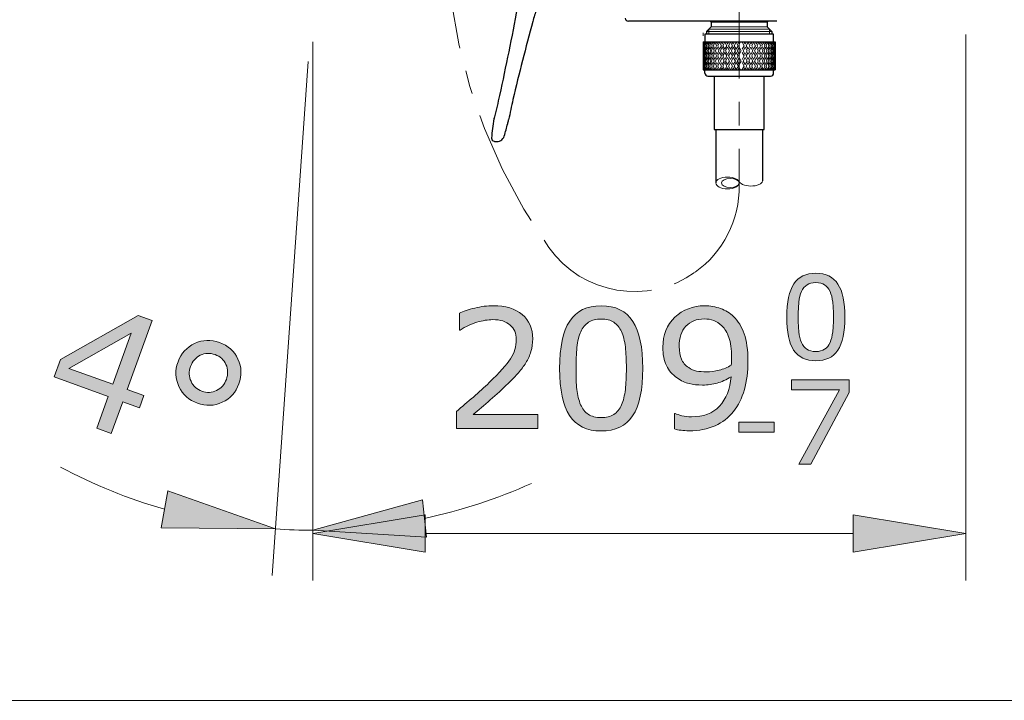
# Model space of a CAD drawing. Units: inches. Extents: x 5 to 63, y -10.4 to 62.3.
# Drawn here: x 39.3 to 49.8, y -10.4 to -3.2 of the extents above; entities that cross this region are included whole.
import ezdxf

# ---------------------------------------------------------------- set-up
doc = ezdxf.new("R2010")
doc.units = ezdxf.units.IN
doc.header["$MEASUREMENT"] = 0
doc.linetypes.add('CENTER', pattern=[2, 1.25, -0.25, 0.25, -0.25])
for name, color, linetype, lineweight in [('BENDA', 7, 'Continuous', 30), ('BIDANG', 7, 'Continuous', 13), ('center', 7, 'CENTER', 13), ('UKUR', 7, 'Continuous', 13)]:
    doc.layers.add(name, color=color, linetype=linetype, lineweight=lineweight)

msp = doc.modelspace()

# ---------------------------------------------------------------- hatches: boundary and pattern name
at = {"layer": 'UKUR'}
h = msp.add_hatch(color=256, dxfattribs=at)
h.dxf.hatch_style = 2
edge = h.paths.add_edge_path()
edge.add_spline(control_points=[(48.118, -6.336), (48.118, -6.497), (48.093, -6.615), (48.043, -6.69), (47.992, -6.766), (47.914, -6.803), (47.808, -6.803), (47.699, -6.803), (47.621, -6.765), (47.571, -6.689), (47.522, -6.613), (47.497, -6.495), (47.497, -6.337), (47.497, -6.177), (47.522, -6.059), (47.572, -5.983), (47.622, -5.907), (47.701, -5.869), (47.808, -5.869), (47.915, -5.869), (47.994, -5.907), (48.044, -5.985), (48.093, -6.062), (48.118, -6.179), (48.118, -6.336)], knot_values=[0, 0, 0, 0, 1, 1, 1, 2, 2, 2, 3, 3, 3, 4, 4, 4, 5, 5, 5, 6, 6, 6, 7, 7, 7, 8, 8, 8, 8], degree=3, periodic=0)
edge = h.paths.add_edge_path()
edge.add_spline(control_points=[(47.959, -6.609), (47.974, -6.577), (47.983, -6.538), (47.988, -6.494), (47.993, -6.45), (47.996, -6.397), (47.996, -6.336), (47.996, -6.274), (47.993, -6.221), (47.988, -6.176), (47.983, -6.131), (47.973, -6.093), (47.959, -6.062), (47.945, -6.031), (47.925, -6.007), (47.901, -5.992), (47.877, -5.976), (47.845, -5.968), (47.808, -5.968), (47.77, -5.968), (47.738, -5.976), (47.714, -5.992), (47.689, -6.007), (47.669, -6.031), (47.655, -6.063), (47.641, -6.093), (47.632, -6.131), (47.627, -6.179), (47.622, -6.227), (47.619, -6.279), (47.619, -6.337), (47.619, -6.399), (47.622, -6.452), (47.626, -6.494), (47.631, -6.536), (47.64, -6.574), (47.654, -6.607), (47.668, -6.639), (47.686, -6.663), (47.71, -6.679), (47.735, -6.696), (47.767, -6.704), (47.808, -6.704), (47.845, -6.704), (47.876, -6.696), (47.901, -6.68), (47.926, -6.665), (47.946, -6.641), (47.959, -6.609)], knot_values=[0, 0, 0, 0, 1, 1, 1, 2, 2, 2, 3, 3, 3, 4, 4, 4, 5, 5, 5, 6, 6, 6, 7, 7, 7, 8, 8, 8, 9, 9, 9, 10, 10, 10, 11, 11, 11, 12, 12, 12, 13, 13, 13, 14, 14, 14, 15, 15, 15, 16, 16, 16, 16], degree=3, periodic=0)
h = msp.add_hatch(color=256, dxfattribs=at)
h.dxf.hatch_style = 2
edge = h.paths.add_edge_path()
edge.add_spline(control_points=[(44.841, -7.525), (44.841, -7.525), (43.972, -7.525), (43.972, -7.525), (43.972, -7.525), (43.972, -7.345), (43.972, -7.345), (44.032, -7.293), (44.093, -7.241), (44.154, -7.19), (44.214, -7.138), (44.271, -7.087), (44.323, -7.035), (44.433, -6.928), (44.509, -6.844), (44.55, -6.781), (44.591, -6.718), (44.611, -6.65), (44.611, -6.577), (44.611, -6.51), (44.589, -6.458), (44.545, -6.421), (44.501, -6.383), (44.44, -6.364), (44.361, -6.364), (44.309, -6.364), (44.252, -6.373), (44.191, -6.392), (44.13, -6.41), (44.071, -6.438), (44.012, -6.476), (44.012, -6.476), (44.004, -6.476), (44.004, -6.476), (44.004, -6.476), (44.004, -6.295), (44.004, -6.295), (44.045, -6.275), (44.099, -6.257), (44.168, -6.24), (44.236, -6.223), (44.301, -6.215), (44.365, -6.215), (44.497, -6.215), (44.6, -6.247), (44.675, -6.31), (44.749, -6.374), (44.787, -6.46), (44.787, -6.568), (44.787, -6.617), (44.78, -6.663), (44.768, -6.705), (44.756, -6.747), (44.737, -6.787), (44.713, -6.825), (44.691, -6.861), (44.665, -6.896), (44.635, -6.93), (44.604, -6.965), (44.568, -7.003), (44.524, -7.045), (44.463, -7.105), (44.4, -7.164), (44.334, -7.22), (44.269, -7.277), (44.207, -7.329), (44.151, -7.377), (44.151, -7.377), (44.841, -7.377), (44.841, -7.377), (44.841, -7.377), (44.841, -7.525), (44.841, -7.525)], knot_values=[0, 0, 0, 0, 1, 1, 1, 2, 2, 2, 3, 3, 3, 4, 4, 4, 5, 5, 5, 6, 6, 6, 7, 7, 7, 8, 8, 8, 9, 9, 9, 10, 10, 10, 11, 11, 11, 12, 12, 12, 13, 13, 13, 14, 14, 14, 15, 15, 15, 16, 16, 16, 17, 17, 17, 18, 18, 18, 19, 19, 19, 20, 20, 20, 21, 21, 21, 22, 22, 22, 23, 23, 23, 24, 24, 24, 24], degree=3, periodic=0)
h = msp.add_hatch(color=256, dxfattribs=at)
h.dxf.hatch_style = 2
edge = h.paths.add_edge_path()
edge.add_spline(control_points=[(45.961, -6.883), (45.961, -7.113), (45.925, -7.282), (45.853, -7.39), (45.78, -7.498), (45.669, -7.552), (45.517, -7.552), (45.363, -7.552), (45.251, -7.497), (45.18, -7.388), (45.109, -7.279), (45.074, -7.111), (45.074, -6.885), (45.074, -6.657), (45.109, -6.488), (45.181, -6.379), (45.253, -6.27), (45.365, -6.216), (45.517, -6.216), (45.671, -6.216), (45.784, -6.271), (45.855, -6.382), (45.926, -6.492), (45.961, -6.659), (45.961, -6.883)], knot_values=[0, 0, 0, 0, 1, 1, 1, 2, 2, 2, 3, 3, 3, 4, 4, 4, 5, 5, 5, 6, 6, 6, 7, 7, 7, 8, 8, 8, 8], degree=3, periodic=0)
edge = h.paths.add_edge_path()
edge.add_spline(control_points=[(45.734, -7.274), (45.754, -7.227), (45.768, -7.173), (45.775, -7.11), (45.783, -7.047), (45.786, -6.971), (45.786, -6.883), (45.786, -6.795), (45.783, -6.72), (45.775, -6.655), (45.768, -6.591), (45.754, -6.536), (45.734, -6.492), (45.713, -6.447), (45.686, -6.414), (45.651, -6.392), (45.617, -6.369), (45.572, -6.358), (45.517, -6.358), (45.463, -6.358), (45.419, -6.369), (45.383, -6.392), (45.348, -6.414), (45.32, -6.448), (45.299, -6.493), (45.28, -6.536), (45.266, -6.591), (45.259, -6.66), (45.252, -6.728), (45.249, -6.803), (45.249, -6.885), (45.249, -6.974), (45.251, -7.049), (45.258, -7.109), (45.264, -7.17), (45.278, -7.224), (45.298, -7.272), (45.317, -7.316), (45.344, -7.35), (45.379, -7.374), (45.414, -7.398), (45.46, -7.409), (45.517, -7.409), (45.571, -7.409), (45.616, -7.398), (45.652, -7.376), (45.687, -7.353), (45.715, -7.319), (45.734, -7.274)], knot_values=[0, 0, 0, 0, 1, 1, 1, 2, 2, 2, 3, 3, 3, 4, 4, 4, 5, 5, 5, 6, 6, 6, 7, 7, 7, 8, 8, 8, 9, 9, 9, 10, 10, 10, 11, 11, 11, 12, 12, 12, 13, 13, 13, 14, 14, 14, 15, 15, 15, 16, 16, 16, 16], degree=3, periodic=0)
h = msp.add_hatch(color=256, dxfattribs=at)
h.dxf.hatch_style = 2
edge = h.paths.add_edge_path()
edge.add_spline(control_points=[(47.083, -6.806), (47.083, -6.918), (47.07, -7.02), (47.045, -7.111), (47.019, -7.203), (46.98, -7.281), (46.928, -7.345), (46.876, -7.41), (46.811, -7.461), (46.732, -7.496), (46.653, -7.532), (46.561, -7.55), (46.455, -7.55), (46.425, -7.55), (46.396, -7.548), (46.37, -7.545), (46.344, -7.542), (46.32, -7.537), (46.3, -7.53), (46.3, -7.53), (46.3, -7.365), (46.3, -7.365), (46.3, -7.365), (46.308, -7.365), (46.308, -7.365), (46.325, -7.374), (46.348, -7.382), (46.379, -7.39), (46.41, -7.398), (46.443, -7.401), (46.481, -7.401), (46.607, -7.401), (46.707, -7.364), (46.779, -7.287), (46.851, -7.211), (46.893, -7.106), (46.904, -6.973), (46.851, -7.005), (46.801, -7.028), (46.754, -7.041), (46.707, -7.055), (46.655, -7.062), (46.599, -7.062), (46.547, -7.062), (46.499, -7.057), (46.456, -7.047), (46.413, -7.036), (46.37, -7.016), (46.327, -6.986), (46.277, -6.951), (46.239, -6.907), (46.213, -6.853), (46.187, -6.799), (46.175, -6.734), (46.175, -6.659), (46.175, -6.528), (46.218, -6.421), (46.304, -6.339), (46.39, -6.257), (46.495, -6.216), (46.619, -6.216), (46.681, -6.216), (46.739, -6.226), (46.792, -6.245), (46.844, -6.264), (46.891, -6.293), (46.93, -6.331), (46.979, -6.379), (47.017, -6.44), (47.043, -6.515), (47.07, -6.59), (47.083, -6.687), (47.083, -6.806)], knot_values=[0, 0, 0, 0, 1, 1, 1, 2, 2, 2, 3, 3, 3, 4, 4, 4, 5, 5, 5, 6, 6, 6, 7, 7, 7, 8, 8, 8, 9, 9, 9, 10, 10, 10, 11, 11, 11, 12, 12, 12, 13, 13, 13, 14, 14, 14, 15, 15, 15, 16, 16, 16, 17, 17, 17, 18, 18, 18, 19, 19, 19, 20, 20, 20, 21, 21, 21, 22, 22, 22, 23, 23, 23, 24, 24, 24, 24], degree=3, periodic=0)
edge = h.paths.add_edge_path()
edge.add_spline(control_points=[(46.909, -6.769), (46.909, -6.68), (46.899, -6.608), (46.881, -6.555), (46.863, -6.501), (46.837, -6.459), (46.805, -6.429), (46.778, -6.403), (46.749, -6.384), (46.718, -6.373), (46.687, -6.362), (46.654, -6.356), (46.618, -6.356), (46.535, -6.356), (46.47, -6.382), (46.421, -6.434), (46.374, -6.486), (46.35, -6.558), (46.35, -6.652), (46.35, -6.707), (46.357, -6.751), (46.373, -6.785), (46.388, -6.82), (46.414, -6.85), (46.451, -6.876), (46.477, -6.894), (46.505, -6.906), (46.536, -6.912), (46.567, -6.918), (46.602, -6.921), (46.64, -6.921), (46.685, -6.921), (46.73, -6.915), (46.776, -6.903), (46.822, -6.891), (46.865, -6.873), (46.905, -6.85), (46.906, -6.838), (46.907, -6.826), (46.908, -6.814), (46.908, -6.803), (46.909, -6.788), (46.909, -6.769)], knot_values=[0, 0, 0, 0, 1, 1, 1, 2, 2, 2, 3, 3, 3, 4, 4, 4, 5, 5, 5, 6, 6, 6, 7, 7, 7, 8, 8, 8, 9, 9, 9, 10, 10, 10, 11, 11, 11, 12, 12, 12, 13, 13, 13, 14, 14, 14, 14], degree=3, periodic=0)
h = msp.add_hatch(color=256, dxfattribs=at)
h.dxf.hatch_style = 2
h.paths.add_polyline_path([(40.592, -7.304), (40.413, -7.24), (40.29, -7.579), (40.135, -7.523), (40.258, -7.183), (39.68, -6.974), (39.747, -6.788), (40.578, -6.319), (40.727, -6.373), (40.46, -7.11), (40.639, -7.175)])
h.paths.add_polyline_path([(40.305, -7.053), (40.502, -6.509), (39.837, -6.884)])
h = msp.add_hatch(color=256, dxfattribs=at)
h.dxf.hatch_style = 2
edge = h.paths.add_edge_path()
edge.add_spline(control_points=[(41.652, -7.05), (41.619, -7.14), (41.56, -7.206), (41.474, -7.246), (41.389, -7.285), (41.3, -7.289), (41.21, -7.256), (41.118, -7.223), (41.052, -7.164), (41.012, -7.079), (40.973, -6.994), (40.968, -6.905), (41.002, -6.814), (41.035, -6.723), (41.094, -6.658), (41.179, -6.618), (41.265, -6.578), (41.353, -6.575), (41.444, -6.608), (41.536, -6.641), (41.602, -6.7), (41.642, -6.785), (41.681, -6.871), (41.684, -6.959), (41.652, -7.05)], knot_values=[0, 0, 0, 0, 1, 1, 1, 2, 2, 2, 3, 3, 3, 4, 4, 4, 5, 5, 5, 6, 6, 6, 7, 7, 7, 8, 8, 8, 8], degree=3, periodic=0)
edge = h.paths.add_edge_path()
edge.add_spline(control_points=[(41.518, -7.001), (41.538, -6.946), (41.536, -6.893), (41.514, -6.843), (41.491, -6.792), (41.453, -6.757), (41.398, -6.737), (41.343, -6.717), (41.29, -6.719), (41.24, -6.743), (41.19, -6.768), (41.156, -6.808), (41.136, -6.863), (41.115, -6.918), (41.117, -6.972), (41.141, -7.022), (41.164, -7.073), (41.203, -7.108), (41.256, -7.127), (41.311, -7.147), (41.364, -7.144), (41.413, -7.12), (41.463, -7.096), (41.498, -7.056), (41.518, -7.001)], knot_values=[0, 0, 0, 0, 1, 1, 1, 2, 2, 2, 3, 3, 3, 4, 4, 4, 5, 5, 5, 6, 6, 6, 7, 7, 7, 8, 8, 8, 8], degree=3, periodic=0)
h = msp.add_hatch(color=256, dxfattribs=at)
h.dxf.hatch_style = 2
h.paths.add_polyline_path([(48.162, -7.141), (47.755, -7.905), (47.626, -7.905), (48.059, -7.112), (47.547, -7.112), (47.547, -7.007), (48.162, -7.007)])
h = msp.add_hatch(color=256, dxfattribs=at)
h.dxf.hatch_style = 2
h.paths.add_polyline_path([(47.362, -7.566), (46.986, -7.566), (46.986, -7.457), (47.362, -7.457)])
h = msp.add_hatch(color=256, dxfattribs=at)
h.dxf.hatch_style = 2
h.paths.add_polyline_path([(40.894, -8.191), (40.824, -8.585), (42.041, -8.597)])
h = msp.add_hatch(color=256, dxfattribs=at)
h.dxf.hatch_style = 2
h.paths.add_polyline_path([(43.653, -8.684), (43.611, -8.286), (42.439, -8.611)])
h = msp.add_hatch(color=256, dxfattribs=at)
h.dxf.hatch_style = 2
h.paths.add_polyline_path([(43.639, -8.447), (43.639, -8.847), (42.439, -8.647)])
h = msp.add_hatch(color=256, dxfattribs=at)
h.dxf.hatch_style = 2
h.paths.add_polyline_path([(48.207, -8.447), (48.207, -8.847), (49.407, -8.647)])

# ---------------------------------------------------------------- linework, layer by layer
at = {"layer": 'BENDA'}
for p, q in [((47.39, -3.179), (45.807, -3.179)), ((46.69, -3.239), (46.641, -3.288)), ((46.68, -3.179), (46.69, -3.189)), ((46.69, -3.189), (46.69, -3.239)), ((47.3, -3.179), (47.29, -3.189)), ((47.29, -3.189), (47.29, -3.239)), ((47.29, -3.239), (47.339, -3.288)), ((47.357, -3.316), (46.624, -3.316)), ((46.624, -3.316), (46.624, -3.399)), ((46.641, -3.288), (46.641, -3.316)), ((47.339, -3.288), (47.339, -3.316)), ((47.357, -3.399), (47.357, -3.316)), ((46.607, -3.399), (47.373, -3.399)), ((46.607, -3.399), (46.607, -3.699)), ((47.373, -3.399), (47.373, -3.699)), ((46.607, -3.699), (47.373, -3.699)), ((46.624, -3.732), (46.624, -3.699)), ((46.657, -3.766), (47.324, -3.766)), ((46.724, -3.766), (46.724, -4.335)), ((47.257, -4.335), (47.257, -3.766)), ((47.357, -3.732), (47.357, -3.699)), ((46.724, -4.335), (47.257, -4.335)), ((46.74, -4.335), (46.74, -4.905)), ((47.24, -4.335), (47.24, -4.881))]:
    msp.add_line(p, q, dxfattribs=at)
for points in [[(44.436, -3.971), (44.503, -3.66), (44.567, -3.348), (44.626, -3.035)], [(44.83, -3.05), (44.813, -3.093), (44.799, -3.138), (44.787, -3.183)], [(45.774, -3.146), (45.774, -3.164), (45.788, -3.179), (45.807, -3.179)], [(44.787, -3.183), (44.712, -3.459), (44.642, -3.736), (44.575, -4.014)], [(46.624, -3.732), (46.624, -3.751), (46.639, -3.766), (46.657, -3.766)], [(47.324, -3.766), (47.342, -3.766), (47.357, -3.751), (47.357, -3.732)], [(44.382, -4.199), (44.401, -4.123), (44.419, -4.047), (44.436, -3.971)], [(44.575, -4.014), (44.56, -4.086), (44.544, -4.158), (44.53, -4.231)], [(44.376, -4.213), (44.379, -4.209), (44.381, -4.204), (44.382, -4.199)], [(44.373, -4.222), (44.359, -4.289), (44.351, -4.357), (44.348, -4.426)], [(44.376, -4.213), (44.375, -4.216), (44.374, -4.219), (44.373, -4.222)], [(44.483, -4.404), (44.496, -4.36), (44.508, -4.316), (44.52, -4.272)], [(44.52, -4.272), (44.524, -4.258), (44.527, -4.244), (44.53, -4.231)], [(44.386, -4.462), (44.429, -4.472), (44.471, -4.446), (44.483, -4.404)], [(44.348, -4.426), (44.347, -4.442), (44.358, -4.457), (44.374, -4.46)], [(44.374, -4.46), (44.378, -4.461), (44.382, -4.462), (44.386, -4.462)]]:
    msp.add_open_spline(points, degree=3, dxfattribs=at)
at = {"layer": 'BIDANG'}
for p, q in [((46.69, -3.189), (47.29, -3.189)), ((46.69, -3.239), (47.29, -3.239)), ((46.641, -3.288), (47.339, -3.288)), ((46.666, -3.264), (46.666, -3.316)), ((46.666, -3.264), (47.315, -3.264)), ((47.315, -3.264), (47.315, -3.316)), ((46.608, -3.494), (46.609, -3.456)), ((46.612, -3.399), (46.609, -3.423)), ((46.609, -3.423), (46.609, -3.399)), ((46.609, -3.456), (46.613, -3.495)), ((46.614, -3.403), (46.61, -3.44)), ((46.61, -3.44), (46.614, -3.478)), ((46.618, -3.44), (46.614, -3.403)), ((46.614, -3.478), (46.618, -3.44)), ((46.62, -3.456), (46.615, -3.494)), ((46.617, -3.399), (46.62, -3.423)), ((46.62, -3.423), (46.624, -3.399)), ((46.626, -3.494), (46.62, -3.456)), ((46.629, -3.403), (46.622, -3.44)), ((46.622, -3.44), (46.629, -3.478)), ((46.636, -3.44), (46.629, -3.403)), ((46.629, -3.478), (46.636, -3.44)), ((46.64, -3.456), (46.632, -3.494)), ((46.635, -3.399), (46.64, -3.423)), ((46.64, -3.423), (46.646, -3.399)), ((46.649, -3.494), (46.64, -3.456)), ((46.654, -3.403), (46.644, -3.44)), ((46.644, -3.44), (46.654, -3.478)), ((46.665, -3.44), (46.654, -3.403)), ((46.654, -3.478), (46.665, -3.44)), ((46.659, -3.494), (46.67, -3.456)), ((46.67, -3.423), (46.663, -3.399)), ((46.678, -3.399), (46.67, -3.423)), ((46.67, -3.456), (46.682, -3.494)), ((46.688, -3.403), (46.676, -3.44)), ((46.676, -3.44), (46.688, -3.478)), ((46.702, -3.44), (46.688, -3.403)), ((46.688, -3.478), (46.702, -3.44)), ((46.694, -3.494), (46.709, -3.456)), ((46.709, -3.423), (46.7, -3.399)), ((46.718, -3.399), (46.709, -3.423)), ((46.709, -3.456), (46.724, -3.494)), ((46.731, -3.403), (46.715, -3.44)), ((46.715, -3.44), (46.731, -3.478)), ((46.748, -3.44), (46.731, -3.403)), ((46.731, -3.478), (46.748, -3.44)), ((46.738, -3.494), (46.755, -3.456)), ((46.755, -3.423), (46.744, -3.399)), ((46.766, -3.399), (46.755, -3.423)), ((46.755, -3.456), (46.773, -3.494)), ((46.781, -3.403), (46.763, -3.44)), ((46.763, -3.44), (46.781, -3.478)), ((46.8, -3.44), (46.781, -3.403)), ((46.781, -3.478), (46.8, -3.44)), ((46.789, -3.494), (46.808, -3.456)), ((46.808, -3.423), (46.796, -3.399)), ((46.82, -3.399), (46.808, -3.423)), ((46.808, -3.456), (46.828, -3.494)), ((46.817, -3.44), (46.836, -3.403)), ((46.836, -3.478), (46.817, -3.44)), ((46.836, -3.403), (46.857, -3.44)), ((46.857, -3.44), (46.836, -3.478)), ((46.845, -3.494), (46.866, -3.456)), ((46.866, -3.423), (46.853, -3.399)), ((46.879, -3.399), (46.866, -3.423)), ((46.866, -3.456), (46.887, -3.494)), ((46.875, -3.44), (46.896, -3.403)), ((46.896, -3.478), (46.875, -3.44)), ((46.896, -3.403), (46.918, -3.44)), ((46.918, -3.44), (46.896, -3.478)), ((46.927, -3.456), (46.906, -3.494)), ((46.913, -3.399), (46.927, -3.423)), ((46.927, -3.423), (46.941, -3.399)), ((46.949, -3.494), (46.927, -3.456)), ((46.959, -3.403), (46.937, -3.44)), ((46.937, -3.44), (46.959, -3.478)), ((46.98, -3.44), (46.959, -3.403)), ((46.959, -3.478), (46.98, -3.44)), ((46.99, -3.456), (46.968, -3.494)), ((46.976, -3.399), (46.99, -3.424)), ((46.99, -3.424), (47.005, -3.399)), ((47.012, -3.494), (46.99, -3.456)), ((47.022, -3.403), (47.044, -3.44)), ((47.044, -3.44), (47.022, -3.478)), ((47.032, -3.494), (47.053, -3.456)), ((47.053, -3.423), (47.039, -3.399)), ((47.067, -3.399), (47.053, -3.423)), ((47.053, -3.456), (47.075, -3.494)), ((47.084, -3.403), (47.063, -3.44)), ((47.063, -3.44), (47.084, -3.478)), ((47.105, -3.44), (47.084, -3.403)), ((47.084, -3.478), (47.105, -3.44)), ((47.115, -3.456), (47.094, -3.494)), ((47.101, -3.399), (47.115, -3.423)), ((47.115, -3.423), (47.128, -3.399)), ((47.135, -3.494), (47.115, -3.456)), ((47.144, -3.403), (47.124, -3.44)), ((47.124, -3.44), (47.144, -3.478)), ((47.164, -3.44), (47.144, -3.403)), ((47.144, -3.478), (47.164, -3.44)), ((47.173, -3.456), (47.153, -3.494)), ((47.16, -3.399), (47.173, -3.423)), ((47.173, -3.423), (47.185, -3.399)), ((47.192, -3.494), (47.173, -3.456)), ((47.181, -3.44), (47.2, -3.403)), ((47.2, -3.478), (47.181, -3.44)), ((47.2, -3.403), (47.218, -3.44)), ((47.218, -3.44), (47.2, -3.478)), ((47.225, -3.456), (47.208, -3.494)), ((47.214, -3.399), (47.225, -3.423)), ((47.225, -3.423), (47.236, -3.399)), ((47.242, -3.494), (47.225, -3.456)), ((47.233, -3.44), (47.249, -3.403)), ((47.249, -3.478), (47.233, -3.44)), ((47.249, -3.403), (47.265, -3.44)), ((47.265, -3.44), (47.249, -3.478)), ((47.272, -3.456), (47.257, -3.494)), ((47.262, -3.399), (47.272, -3.423)), ((47.272, -3.423), (47.281, -3.399)), ((47.286, -3.494), (47.272, -3.456)), ((47.278, -3.44), (47.292, -3.403)), ((47.292, -3.478), (47.278, -3.44)), ((47.292, -3.403), (47.305, -3.44)), ((47.305, -3.44), (47.292, -3.478)), ((47.31, -3.456), (47.298, -3.494)), ((47.303, -3.399), (47.31, -3.423)), ((47.31, -3.423), (47.318, -3.399)), ((47.322, -3.494), (47.31, -3.456)), ((47.316, -3.44), (47.327, -3.403)), ((47.327, -3.478), (47.316, -3.44)), ((47.327, -3.403), (47.337, -3.44)), ((47.337, -3.44), (47.327, -3.478)), ((47.331, -3.494), (47.34, -3.456)), ((47.34, -3.423), (47.335, -3.399)), ((47.346, -3.399), (47.34, -3.423)), ((47.34, -3.456), (47.349, -3.494)), ((47.344, -3.44), (47.352, -3.403)), ((47.352, -3.478), (47.344, -3.44)), ((47.352, -3.403), (47.358, -3.44)), ((47.358, -3.44), (47.352, -3.478)), ((47.355, -3.494), (47.361, -3.456)), ((47.361, -3.423), (47.357, -3.399)), ((47.364, -3.399), (47.361, -3.423)), ((47.361, -3.456), (47.366, -3.494)), ((47.363, -3.44), (47.367, -3.403)), ((47.367, -3.478), (47.363, -3.44)), ((47.367, -3.403), (47.37, -3.44)), ((47.37, -3.44), (47.367, -3.478)), ((47.371, -3.456), (47.367, -3.495)), ((47.369, -3.399), (47.371, -3.423)), ((47.371, -3.423), (47.372, -3.399)), ((47.372, -3.494), (47.371, -3.456)), ((46.609, -3.533), (46.608, -3.494)), ((46.608, -3.604), (46.609, -3.566)), ((46.613, -3.495), (46.609, -3.533)), ((46.609, -3.566), (46.613, -3.604)), ((46.614, -3.512), (46.61, -3.549)), ((46.61, -3.549), (46.614, -3.587)), ((46.618, -3.549), (46.614, -3.512)), ((46.614, -3.587), (46.618, -3.549)), ((46.615, -3.494), (46.62, -3.533)), ((46.62, -3.566), (46.615, -3.604)), ((46.62, -3.533), (46.626, -3.494)), ((46.626, -3.604), (46.62, -3.566)), ((46.629, -3.512), (46.622, -3.549)), ((46.622, -3.549), (46.629, -3.587)), ((46.636, -3.549), (46.629, -3.512)), ((46.629, -3.587), (46.636, -3.549)), ((46.632, -3.494), (46.64, -3.533)), ((46.64, -3.566), (46.632, -3.604)), ((46.64, -3.533), (46.649, -3.494)), ((46.649, -3.604), (46.64, -3.566)), ((46.654, -3.512), (46.644, -3.549)), ((46.644, -3.549), (46.654, -3.587)), ((46.665, -3.549), (46.654, -3.512)), ((46.654, -3.587), (46.665, -3.549)), ((46.67, -3.533), (46.659, -3.494)), ((46.659, -3.604), (46.67, -3.566)), ((46.682, -3.494), (46.67, -3.533)), ((46.67, -3.566), (46.682, -3.604)), ((46.688, -3.512), (46.676, -3.549)), ((46.676, -3.549), (46.688, -3.587)), ((46.702, -3.549), (46.688, -3.512)), ((46.688, -3.587), (46.702, -3.549)), ((46.709, -3.533), (46.694, -3.494)), ((46.694, -3.604), (46.709, -3.566)), ((46.724, -3.494), (46.709, -3.533)), ((46.709, -3.566), (46.724, -3.604)), ((46.731, -3.512), (46.715, -3.549)), ((46.715, -3.549), (46.731, -3.587)), ((46.748, -3.549), (46.731, -3.512)), ((46.731, -3.587), (46.748, -3.549)), ((46.755, -3.533), (46.738, -3.494)), ((46.738, -3.604), (46.755, -3.566)), ((46.773, -3.494), (46.755, -3.533)), ((46.755, -3.566), (46.773, -3.604)), ((46.781, -3.512), (46.763, -3.549)), ((46.763, -3.549), (46.781, -3.587)), ((46.8, -3.549), (46.781, -3.512)), ((46.781, -3.587), (46.8, -3.549)), ((46.808, -3.533), (46.789, -3.494)), ((46.789, -3.604), (46.808, -3.566)), ((46.828, -3.494), (46.808, -3.533)), ((46.808, -3.566), (46.828, -3.604)), ((46.817, -3.549), (46.836, -3.512)), ((46.836, -3.587), (46.817, -3.549)), ((46.836, -3.512), (46.857, -3.549)), ((46.857, -3.549), (46.836, -3.587)), ((46.866, -3.533), (46.845, -3.494)), ((46.845, -3.604), (46.866, -3.566)), ((46.887, -3.494), (46.866, -3.533)), ((46.866, -3.566), (46.887, -3.604)), ((46.896, -3.511), (46.875, -3.549)), ((46.875, -3.549), (46.896, -3.587)), ((46.918, -3.549), (46.896, -3.511)), ((46.896, -3.587), (46.918, -3.549)), ((46.906, -3.494), (46.927, -3.533)), ((46.927, -3.566), (46.906, -3.604)), ((46.927, -3.533), (46.949, -3.494)), ((46.949, -3.604), (46.927, -3.566)), ((46.959, -3.511), (46.937, -3.548)), ((46.937, -3.548), (46.959, -3.586)), ((46.98, -3.548), (46.959, -3.511)), ((46.959, -3.586), (46.98, -3.548)), ((46.968, -3.494), (46.99, -3.533)), ((46.99, -3.566), (46.968, -3.604)), ((46.99, -3.533), (47.012, -3.494)), ((47.012, -3.604), (46.99, -3.566)), ((47.022, -3.511), (47.044, -3.548)), ((47.044, -3.548), (47.022, -3.586)), ((47.053, -3.533), (47.032, -3.494)), ((47.032, -3.604), (47.053, -3.566)), ((47.075, -3.494), (47.053, -3.533)), ((47.053, -3.566), (47.075, -3.604)), ((47.063, -3.549), (47.084, -3.511)), ((47.084, -3.587), (47.063, -3.549)), ((47.084, -3.511), (47.105, -3.549)), ((47.105, -3.549), (47.084, -3.587)), ((47.094, -3.494), (47.115, -3.533)), ((47.115, -3.566), (47.094, -3.604)), ((47.115, -3.533), (47.135, -3.494)), ((47.135, -3.604), (47.115, -3.566)), ((47.144, -3.512), (47.124, -3.549)), ((47.124, -3.549), (47.144, -3.587)), ((47.164, -3.549), (47.144, -3.512)), ((47.144, -3.587), (47.164, -3.549)), ((47.153, -3.494), (47.173, -3.533)), ((47.173, -3.566), (47.153, -3.604)), ((47.173, -3.533), (47.192, -3.494)), ((47.192, -3.604), (47.173, -3.566)), ((47.181, -3.549), (47.2, -3.512)), ((47.2, -3.587), (47.181, -3.549)), ((47.2, -3.512), (47.218, -3.549)), ((47.218, -3.549), (47.2, -3.587)), ((47.208, -3.494), (47.225, -3.533)), ((47.225, -3.566), (47.208, -3.604)), ((47.225, -3.533), (47.242, -3.494)), ((47.242, -3.604), (47.225, -3.566)), ((47.233, -3.549), (47.249, -3.512)), ((47.249, -3.587), (47.233, -3.549)), ((47.249, -3.512), (47.265, -3.549)), ((47.265, -3.549), (47.249, -3.587)), ((47.257, -3.494), (47.272, -3.533)), ((47.272, -3.566), (47.257, -3.604)), ((47.272, -3.533), (47.286, -3.494)), ((47.286, -3.604), (47.272, -3.566)), ((47.278, -3.549), (47.292, -3.512)), ((47.292, -3.587), (47.278, -3.549)), ((47.292, -3.512), (47.305, -3.549)), ((47.305, -3.549), (47.292, -3.587)), ((47.298, -3.494), (47.31, -3.533)), ((47.31, -3.566), (47.298, -3.604)), ((47.31, -3.533), (47.322, -3.494)), ((47.322, -3.604), (47.31, -3.566)), ((47.316, -3.549), (47.327, -3.512)), ((47.327, -3.587), (47.316, -3.549)), ((47.327, -3.512), (47.337, -3.549)), ((47.337, -3.549), (47.327, -3.587)), ((47.34, -3.533), (47.331, -3.494)), ((47.331, -3.604), (47.34, -3.566)), ((47.349, -3.494), (47.34, -3.533)), ((47.34, -3.566), (47.349, -3.604)), ((47.344, -3.549), (47.352, -3.512)), ((47.352, -3.587), (47.344, -3.549)), ((47.352, -3.512), (47.358, -3.549)), ((47.358, -3.549), (47.352, -3.587)), ((47.361, -3.533), (47.355, -3.494)), ((47.355, -3.604), (47.361, -3.566)), ((47.366, -3.494), (47.361, -3.533)), ((47.361, -3.566), (47.366, -3.604)), ((47.363, -3.549), (47.367, -3.512)), ((47.367, -3.587), (47.363, -3.549)), ((47.367, -3.495), (47.371, -3.533)), ((47.367, -3.512), (47.37, -3.549)), ((47.37, -3.549), (47.367, -3.587)), ((47.371, -3.566), (47.367, -3.604)), ((47.371, -3.533), (47.372, -3.494)), ((47.372, -3.604), (47.371, -3.566)), ((46.609, -3.642), (46.608, -3.604)), ((46.613, -3.604), (46.609, -3.642)), ((46.609, -3.675), (46.612, -3.699)), ((46.609, -3.699), (46.609, -3.675)), ((46.614, -3.621), (46.61, -3.658)), ((46.61, -3.658), (46.614, -3.696)), ((46.618, -3.658), (46.614, -3.621)), ((46.614, -3.696), (46.618, -3.658)), ((46.615, -3.604), (46.62, -3.642)), ((46.62, -3.675), (46.617, -3.699)), ((46.62, -3.642), (46.626, -3.604)), ((46.624, -3.699), (46.62, -3.675)), ((46.629, -3.621), (46.622, -3.658)), ((46.622, -3.658), (46.629, -3.696)), ((46.636, -3.658), (46.629, -3.621)), ((46.629, -3.696), (46.636, -3.658)), ((46.632, -3.604), (46.64, -3.642)), ((46.64, -3.675), (46.635, -3.699)), ((46.64, -3.642), (46.649, -3.604)), ((46.646, -3.699), (46.64, -3.675)), ((46.642, -3.616), (46.642, -3.643)), ((46.654, -3.621), (46.644, -3.658)), ((46.644, -3.658), (46.654, -3.696)), ((46.665, -3.658), (46.654, -3.621)), ((46.654, -3.696), (46.665, -3.658)), ((46.67, -3.642), (46.659, -3.604)), ((46.662, -3.699), (46.67, -3.675)), ((46.682, -3.604), (46.67, -3.642)), ((46.67, -3.675), (46.678, -3.699)), ((46.688, -3.621), (46.676, -3.658)), ((46.676, -3.658), (46.688, -3.696)), ((46.702, -3.658), (46.688, -3.621)), ((46.688, -3.696), (46.702, -3.658)), ((46.709, -3.642), (46.694, -3.604)), ((46.699, -3.699), (46.709, -3.675)), ((46.724, -3.604), (46.709, -3.642)), ((46.709, -3.675), (46.719, -3.699)), ((46.731, -3.621), (46.715, -3.658)), ((46.715, -3.658), (46.731, -3.696)), ((46.748, -3.658), (46.731, -3.621)), ((46.731, -3.696), (46.748, -3.658)), ((46.755, -3.642), (46.738, -3.604)), ((46.744, -3.699), (46.755, -3.675)), ((46.773, -3.604), (46.755, -3.642)), ((46.755, -3.675), (46.767, -3.699)), ((46.781, -3.621), (46.763, -3.658)), ((46.763, -3.658), (46.781, -3.696)), ((46.8, -3.658), (46.781, -3.621)), ((46.781, -3.696), (46.8, -3.658)), ((46.808, -3.642), (46.789, -3.604)), ((46.795, -3.699), (46.808, -3.675)), ((46.828, -3.604), (46.808, -3.642)), ((46.808, -3.675), (46.821, -3.699)), ((46.817, -3.658), (46.836, -3.621)), ((46.836, -3.696), (46.817, -3.658)), ((46.836, -3.621), (46.857, -3.658)), ((46.857, -3.658), (46.836, -3.696)), ((46.866, -3.642), (46.845, -3.604)), ((46.852, -3.699), (46.866, -3.675)), ((46.887, -3.604), (46.866, -3.642)), ((46.866, -3.675), (46.88, -3.699)), ((46.896, -3.621), (46.875, -3.659)), ((46.875, -3.659), (46.896, -3.697)), ((46.918, -3.659), (46.896, -3.621)), ((46.896, -3.697), (46.918, -3.659)), ((46.906, -3.604), (46.927, -3.642)), ((46.927, -3.675), (46.914, -3.699)), ((46.927, -3.642), (46.949, -3.604)), ((46.941, -3.699), (46.927, -3.675)), ((46.959, -3.62), (46.937, -3.657)), ((46.937, -3.657), (46.959, -3.695)), ((46.981, -3.657), (46.959, -3.62)), ((46.959, -3.695), (46.981, -3.657)), ((46.968, -3.604), (46.99, -3.642)), ((46.99, -3.674), (46.976, -3.699)), ((46.99, -3.642), (47.012, -3.604)), ((47.005, -3.699), (46.99, -3.674)), ((47.022, -3.62), (47.043, -3.657)), ((47.043, -3.657), (47.022, -3.695)), ((47.053, -3.642), (47.032, -3.604)), ((47.04, -3.699), (47.053, -3.675)), ((47.075, -3.604), (47.053, -3.642)), ((47.053, -3.675), (47.067, -3.699)), ((47.063, -3.659), (47.084, -3.621)), ((47.084, -3.697), (47.063, -3.659)), ((47.084, -3.621), (47.105, -3.659)), ((47.105, -3.659), (47.084, -3.697)), ((47.094, -3.604), (47.115, -3.642)), ((47.115, -3.675), (47.101, -3.699)), ((47.115, -3.642), (47.135, -3.604)), ((47.128, -3.699), (47.115, -3.675)), ((47.144, -3.621), (47.124, -3.658)), ((47.124, -3.658), (47.144, -3.696)), ((47.164, -3.658), (47.144, -3.621)), ((47.144, -3.696), (47.164, -3.658)), ((47.153, -3.604), (47.173, -3.642)), ((47.173, -3.675), (47.16, -3.699)), ((47.173, -3.642), (47.192, -3.604)), ((47.185, -3.699), (47.173, -3.675)), ((47.181, -3.658), (47.2, -3.621)), ((47.2, -3.696), (47.181, -3.658)), ((47.2, -3.621), (47.218, -3.658)), ((47.218, -3.658), (47.2, -3.696)), ((47.208, -3.604), (47.225, -3.642)), ((47.225, -3.675), (47.214, -3.699)), ((47.225, -3.642), (47.242, -3.604)), ((47.237, -3.699), (47.225, -3.675)), ((47.233, -3.658), (47.249, -3.621)), ((47.249, -3.696), (47.233, -3.658)), ((47.249, -3.621), (47.265, -3.658)), ((47.265, -3.658), (47.249, -3.696)), ((47.257, -3.604), (47.272, -3.642)), ((47.272, -3.675), (47.262, -3.699)), ((47.272, -3.642), (47.286, -3.604)), ((47.281, -3.699), (47.272, -3.675)), ((47.278, -3.658), (47.292, -3.621)), ((47.292, -3.696), (47.278, -3.658)), ((47.292, -3.621), (47.305, -3.658)), ((47.305, -3.658), (47.292, -3.696)), ((47.298, -3.604), (47.31, -3.642)), ((47.31, -3.675), (47.303, -3.699)), ((47.31, -3.642), (47.322, -3.604)), ((47.318, -3.699), (47.31, -3.675)), ((47.316, -3.658), (47.327, -3.621)), ((47.327, -3.696), (47.316, -3.658)), ((47.327, -3.621), (47.337, -3.658)), ((47.337, -3.658), (47.327, -3.696)), ((47.34, -3.642), (47.331, -3.604)), ((47.334, -3.699), (47.34, -3.675)), ((47.338, -3.616), (47.338, -3.643)), ((47.349, -3.604), (47.34, -3.642)), ((47.34, -3.675), (47.346, -3.699)), ((47.344, -3.658), (47.352, -3.621)), ((47.352, -3.696), (47.344, -3.658)), ((47.352, -3.621), (47.358, -3.658)), ((47.358, -3.658), (47.352, -3.696)), ((47.361, -3.642), (47.355, -3.604)), ((47.357, -3.699), (47.361, -3.675)), ((47.366, -3.604), (47.361, -3.642)), ((47.361, -3.675), (47.364, -3.699)), ((47.363, -3.658), (47.367, -3.621)), ((47.367, -3.696), (47.363, -3.658)), ((47.367, -3.604), (47.371, -3.642)), ((47.367, -3.621), (47.37, -3.658)), ((47.37, -3.658), (47.367, -3.696)), ((47.371, -3.675), (47.369, -3.699)), ((47.371, -3.642), (47.372, -3.604)), ((47.372, -3.699), (47.371, -3.675)), ((46.984, -4.885), (46.999, -4.902)), ((5.043, -10.427), (63.043, -10.427))]:
    msp.add_line(p, q, dxfattribs=at)
for points in [[(46.74, -4.905), (46.74, -4.94), (46.796, -4.968), (46.865, -4.968), (46.934, -4.968), (46.99, -4.94), (46.99, -4.905), (46.99, -4.87), (46.934, -4.842), (46.865, -4.842), (46.796, -4.842), (46.74, -4.87), (46.74, -4.905)], [(46.8, -4.905), (46.8, -4.932), (46.843, -4.953), (46.895, -4.953), (46.948, -4.953), (46.99, -4.932), (46.99, -4.905), (46.99, -4.879), (46.948, -4.857), (46.895, -4.857), (46.843, -4.857), (46.8, -4.879), (46.8, -4.905)]]:
    msp.add_open_spline(points, degree=3, knots=[0, 0, 0, 0, 1, 1, 1, 2, 2, 2, 3, 3, 3, 4, 4, 4, 4], dxfattribs=at)
for points in [[(46.999, -4.902), (47.025, -4.931), (47.097, -4.945), (47.161, -4.934)], [(47.161, -4.934), (47.209, -4.925), (47.24, -4.904), (47.24, -4.881)]]:
    msp.add_open_spline(points, degree=3, dxfattribs=at)
at = {"layer": 'center'}
for p, q in [((46.607, 28.197), (46.607, -3.333)), ((46.99, -2.54), (46.99, -4.958))]:
    msp.add_line(p, q, dxfattribs=at)
for points in [[(45.117, 1.492), (43.503, -0.575), (43.439, -3.457), (44.96, -5.594)], [(46.52, -5.857), (46.819, -5.644), (46.995, -5.299), (46.99, -4.933)], [(44.96, -5.594), (45.318, -6.098), (46.017, -6.215), (46.52, -5.857)]]:
    msp.add_open_spline(points, degree=3, dxfattribs=at)
at = {"layer": 'UKUR'}
for p, q in [((49.407, -3.319), (49.407, -9.147)), ((42.439, -3.399), (42.439, -9.147)), ((42.439, -3.43), (42.439, -9.111)), ((42.389, -3.607), (42.006, -9.096)), ((39.747, -6.788), (40.578, -6.319)), ((40.727, -6.373), (40.46, -7.11)), ((40.578, -6.319), (40.727, -6.373)), ((40.502, -6.509), (39.837, -6.884)), ((40.305, -7.053), (40.502, -6.509)), ((39.68, -6.974), (39.747, -6.788)), ((39.837, -6.884), (40.305, -7.053)), ((40.258, -7.183), (39.68, -6.974)), ((47.547, -7.112), (47.547, -7.007)), ((47.547, -7.007), (48.162, -7.007)), ((48.162, -7.007), (48.162, -7.141)), ((40.46, -7.11), (40.639, -7.175)), ((48.059, -7.112), (47.547, -7.112)), ((47.626, -7.905), (48.059, -7.112)), ((48.162, -7.141), (47.755, -7.905)), ((40.135, -7.523), (40.258, -7.183)), ((40.413, -7.24), (40.29, -7.579)), ((40.592, -7.304), (40.413, -7.24)), ((40.639, -7.175), (40.592, -7.304)), ((46.986, -7.566), (46.986, -7.457)), ((46.986, -7.457), (47.362, -7.457)), ((47.362, -7.457), (47.362, -7.566)), ((40.29, -7.579), (40.135, -7.523)), ((47.362, -7.566), (46.986, -7.566)), ((47.755, -7.905), (47.626, -7.905)), ((40.894, -8.191), (40.824, -8.585)), ((42.041, -8.597), (40.894, -8.191)), ((43.611, -8.286), (42.439, -8.611)), ((43.653, -8.684), (43.611, -8.286)), ((42.439, -8.647), (43.639, -8.447)), ((43.639, -8.447), (43.639, -8.847)), ((48.207, -8.447), (48.207, -8.847)), ((49.407, -8.647), (48.207, -8.447)), ((40.824, -8.585), (42.041, -8.597)), ((42.306, -8.609), (42.306, -8.609)), ((42.439, -8.611), (43.653, -8.684)), ((43.639, -8.847), (42.439, -8.647)), ((43.639, -8.647), (48.207, -8.647)), ((48.207, -8.847), (49.407, -8.647)), ((49.407, -8.647), (49.407, -8.647))]:
    msp.add_line(p, q, dxfattribs=at)
for points, knots in [([(47.572, -5.983), (47.622, -5.907), (47.701, -5.869), (47.808, -5.869), (47.915, -5.869), (47.994, -5.907), (48.044, -5.985)], [5, 5, 5, 5, 6, 6, 6, 7, 7, 7, 7]), ([(47.571, -6.689), (47.522, -6.613), (47.497, -6.495), (47.497, -6.337), (47.497, -6.177), (47.522, -6.059), (47.572, -5.983)], [3, 3, 3, 3, 4, 4, 4, 5, 5, 5, 5]), ([(47.901, -5.992), (47.877, -5.976), (47.845, -5.968), (47.808, -5.968), (47.77, -5.968), (47.738, -5.976), (47.714, -5.992)], [5, 5, 5, 5, 6, 6, 6, 7, 7, 7, 7]), ([(47.655, -6.063), (47.641, -6.093), (47.632, -6.131), (47.627, -6.179), (47.622, -6.227), (47.619, -6.279), (47.619, -6.337), (47.619, -6.399), (47.622, -6.452), (47.626, -6.494)], [8, 8, 8, 8, 9, 9, 9, 10, 10, 10, 11, 11, 11, 11]), ([(47.959, -6.609), (47.974, -6.577), (47.983, -6.538), (47.988, -6.494), (47.993, -6.45), (47.996, -6.397), (47.996, -6.336), (47.996, -6.274), (47.993, -6.221), (47.988, -6.176)], [0, 0, 0, 0, 1, 1, 1, 2, 2, 2, 3, 3, 3, 3]), ([(44.168, -6.24), (44.236, -6.223), (44.301, -6.215), (44.365, -6.215), (44.497, -6.215), (44.6, -6.247), (44.675, -6.31)], [13, 13, 13, 13, 14, 14, 14, 15, 15, 15, 15]), ([(45.18, -7.388), (45.109, -7.279), (45.074, -7.111), (45.074, -6.885), (45.074, -6.657), (45.109, -6.488), (45.181, -6.379), (45.253, -6.27), (45.365, -6.216), (45.517, -6.216), (45.671, -6.216), (45.784, -6.271), (45.855, -6.382), (45.926, -6.492), (45.961, -6.659), (45.961, -6.883)], [3, 3, 3, 3, 4, 4, 4, 5, 5, 5, 6, 6, 6, 7, 7, 7, 8, 8, 8, 8]), ([(46.304, -6.339), (46.39, -6.257), (46.495, -6.216), (46.619, -6.216), (46.681, -6.216), (46.739, -6.226), (46.792, -6.245)], [19, 19, 19, 19, 20, 20, 20, 21, 21, 21, 21]), ([(44.545, -6.421), (44.501, -6.383), (44.44, -6.364), (44.361, -6.364), (44.309, -6.364), (44.252, -6.373), (44.191, -6.392)], [7, 7, 7, 7, 8, 8, 8, 9, 9, 9, 9]), ([(44.675, -6.31), (44.749, -6.374), (44.787, -6.46), (44.787, -6.568), (44.787, -6.617), (44.78, -6.663), (44.768, -6.705)], [15, 15, 15, 15, 16, 16, 16, 17, 17, 17, 17]), ([(45.651, -6.392), (45.617, -6.369), (45.572, -6.358), (45.517, -6.358), (45.463, -6.358), (45.419, -6.369), (45.383, -6.392), (45.348, -6.414), (45.32, -6.448), (45.299, -6.493)], [5, 5, 5, 5, 6, 6, 6, 7, 7, 7, 8, 8, 8, 8]), ([(46.213, -6.853), (46.187, -6.799), (46.175, -6.734), (46.175, -6.659), (46.175, -6.528), (46.218, -6.421), (46.304, -6.339)], [17, 17, 17, 17, 18, 18, 18, 19, 19, 19, 19]), ([(46.718, -6.373), (46.687, -6.362), (46.654, -6.356), (46.618, -6.356), (46.535, -6.356), (46.47, -6.382), (46.421, -6.434)], [3, 3, 3, 3, 4, 4, 4, 5, 5, 5, 5]), ([(44.55, -6.781), (44.591, -6.718), (44.611, -6.65), (44.611, -6.577), (44.611, -6.51), (44.589, -6.458), (44.545, -6.421)], [5, 5, 5, 5, 6, 6, 6, 7, 7, 7, 7]), ([(46.421, -6.434), (46.374, -6.486), (46.35, -6.558), (46.35, -6.652), (46.35, -6.707), (46.357, -6.751), (46.373, -6.785)], [5, 5, 5, 5, 6, 6, 6, 7, 7, 7, 7]), ([(41.002, -6.814), (41.035, -6.723), (41.094, -6.658), (41.179, -6.618), (41.265, -6.578), (41.353, -6.575), (41.444, -6.608)], [4, 4, 4, 4, 5, 5, 5, 6, 6, 6, 6]), ([(41.514, -6.843), (41.491, -6.792), (41.453, -6.757), (41.398, -6.737), (41.343, -6.717), (41.29, -6.719), (41.24, -6.743)], [1, 1, 1, 1, 2, 2, 2, 3, 3, 3, 3]), ([(45.259, -6.66), (45.252, -6.728), (45.249, -6.803), (45.249, -6.885), (45.249, -6.974), (45.251, -7.049), (45.258, -7.109)], [9, 9, 9, 9, 10, 10, 10, 11, 11, 11, 11]), ([(45.775, -7.11), (45.783, -7.047), (45.786, -6.971), (45.786, -6.883), (45.786, -6.795), (45.783, -6.72), (45.775, -6.655)], [1, 1, 1, 1, 2, 2, 2, 3, 3, 3, 3]), ([(48.043, -6.69), (47.992, -6.766), (47.914, -6.803), (47.808, -6.803), (47.699, -6.803), (47.621, -6.765), (47.571, -6.689)], [1, 1, 1, 1, 2, 2, 2, 3, 3, 3, 3]), ([(47.71, -6.679), (47.735, -6.696), (47.767, -6.704), (47.808, -6.704), (47.845, -6.704), (47.876, -6.696), (47.901, -6.68)], [13, 13, 13, 13, 14, 14, 14, 15, 15, 15, 15]), ([(41.21, -7.256), (41.118, -7.223), (41.052, -7.164), (41.012, -7.079), (40.973, -6.994), (40.968, -6.905), (41.002, -6.814)], [2, 2, 2, 2, 3, 3, 3, 4, 4, 4, 4]), ([(46.536, -6.912), (46.567, -6.918), (46.602, -6.921), (46.64, -6.921), (46.685, -6.921), (46.73, -6.915), (46.776, -6.903), (46.822, -6.891), (46.865, -6.873), (46.905, -6.85)], [9, 9, 9, 9, 10, 10, 10, 11, 11, 11, 12, 12, 12, 12]), ([(43.972, -7.345), (44.032, -7.293), (44.093, -7.241), (44.154, -7.19), (44.214, -7.138), (44.271, -7.087), (44.323, -7.035)], [2, 2, 2, 2, 3, 3, 3, 4, 4, 4, 4]), ([(46.904, -6.973), (46.851, -7.005), (46.801, -7.028), (46.754, -7.041), (46.707, -7.055), (46.655, -7.062), (46.599, -7.062), (46.547, -7.062), (46.499, -7.057), (46.456, -7.047)], [12, 12, 12, 12, 13, 13, 13, 14, 14, 14, 15, 15, 15, 15]), ([(44.524, -7.045), (44.463, -7.105), (44.4, -7.164), (44.334, -7.22), (44.269, -7.277), (44.207, -7.329), (44.151, -7.377)], [20, 20, 20, 20, 21, 21, 21, 22, 22, 22, 22]), ([(45.379, -7.374), (45.414, -7.398), (45.46, -7.409), (45.517, -7.409), (45.571, -7.409), (45.616, -7.398), (45.652, -7.376), (45.687, -7.353), (45.715, -7.319), (45.734, -7.274)], [13, 13, 13, 13, 14, 14, 14, 15, 15, 15, 16, 16, 16, 16]), ([(46.379, -7.39), (46.41, -7.398), (46.443, -7.401), (46.481, -7.401), (46.607, -7.401), (46.707, -7.364), (46.779, -7.287)], [9, 9, 9, 9, 10, 10, 10, 11, 11, 11, 11]), ([(45.853, -7.39), (45.78, -7.498), (45.669, -7.552), (45.517, -7.552), (45.363, -7.552), (45.251, -7.497), (45.18, -7.388)], [1, 1, 1, 1, 2, 2, 2, 3, 3, 3, 3]), ([(46.732, -7.496), (46.653, -7.532), (46.561, -7.55), (46.455, -7.55), (46.425, -7.55), (46.396, -7.548), (46.37, -7.545)], [3, 3, 3, 3, 4, 4, 4, 5, 5, 5, 5])]:
    msp.add_open_spline(points, degree=3, knots=knots, dxfattribs=at)
for points in [[(48.044, -5.985), (48.093, -6.062), (48.118, -6.179), (48.118, -6.336)], [(47.714, -5.992), (47.689, -6.007), (47.669, -6.031), (47.655, -6.063)], [(47.959, -6.062), (47.945, -6.031), (47.925, -6.007), (47.901, -5.992)], [(47.988, -6.176), (47.983, -6.131), (47.973, -6.093), (47.959, -6.062)], [(44.004, -6.295), (44.045, -6.275), (44.099, -6.257), (44.168, -6.24)], [(44.004, -6.476), (44.004, -6.476), (44.004, -6.295), (44.004, -6.295)], [(46.792, -6.245), (46.844, -6.264), (46.891, -6.293), (46.93, -6.331)], [(44.191, -6.392), (44.13, -6.41), (44.071, -6.438), (44.012, -6.476)], [(45.734, -6.492), (45.713, -6.447), (45.686, -6.414), (45.651, -6.392)], [(46.805, -6.429), (46.778, -6.403), (46.749, -6.384), (46.718, -6.373)], [(46.93, -6.331), (46.979, -6.379), (47.017, -6.44), (47.043, -6.515)], [(48.118, -6.336), (48.118, -6.497), (48.093, -6.615), (48.043, -6.69)], [(44.012, -6.476), (44.012, -6.476), (44.004, -6.476), (44.004, -6.476)], [(45.299, -6.493), (45.28, -6.536), (45.266, -6.591), (45.259, -6.66)], [(45.775, -6.655), (45.768, -6.591), (45.754, -6.536), (45.734, -6.492)], [(46.881, -6.555), (46.863, -6.501), (46.837, -6.459), (46.805, -6.429)], [(47.626, -6.494), (47.631, -6.536), (47.64, -6.574), (47.654, -6.607)], [(41.444, -6.608), (41.536, -6.641), (41.602, -6.7), (41.642, -6.785)], [(46.909, -6.769), (46.909, -6.68), (46.899, -6.608), (46.881, -6.555)], [(47.043, -6.515), (47.07, -6.59), (47.083, -6.687), (47.083, -6.806)], [(47.654, -6.607), (47.668, -6.639), (47.686, -6.663), (47.71, -6.679)], [(47.901, -6.68), (47.926, -6.665), (47.946, -6.641), (47.959, -6.609)], [(44.768, -6.705), (44.756, -6.747), (44.737, -6.787), (44.713, -6.825)], [(41.24, -6.743), (41.19, -6.768), (41.156, -6.808), (41.136, -6.863)], [(41.642, -6.785), (41.681, -6.871), (41.684, -6.959), (41.652, -7.05)], [(44.323, -7.035), (44.433, -6.928), (44.509, -6.844), (44.55, -6.781)], [(44.713, -6.825), (44.691, -6.861), (44.665, -6.896), (44.635, -6.93)], [(46.373, -6.785), (46.388, -6.82), (46.414, -6.85), (46.451, -6.876)], [(46.905, -6.85), (46.906, -6.838), (46.907, -6.826), (46.908, -6.814)], [(46.908, -6.814), (46.908, -6.803), (46.909, -6.788), (46.909, -6.769)], [(47.083, -6.806), (47.083, -6.918), (47.07, -7.02), (47.045, -7.111)], [(41.136, -6.863), (41.115, -6.918), (41.117, -6.972), (41.141, -7.022)], [(41.518, -7.001), (41.538, -6.946), (41.536, -6.893), (41.514, -6.843)], [(44.635, -6.93), (44.604, -6.965), (44.568, -7.003), (44.524, -7.045)], [(45.961, -6.883), (45.961, -7.113), (45.925, -7.282), (45.853, -7.39)], [(46.327, -6.986), (46.277, -6.951), (46.239, -6.907), (46.213, -6.853)], [(46.451, -6.876), (46.477, -6.894), (46.505, -6.906), (46.536, -6.912)], [(41.141, -7.022), (41.164, -7.073), (41.203, -7.108), (41.256, -7.127)], [(41.413, -7.12), (41.463, -7.096), (41.498, -7.056), (41.518, -7.001)], [(46.456, -7.047), (46.413, -7.036), (46.37, -7.016), (46.327, -6.986)], [(46.779, -7.287), (46.851, -7.211), (46.893, -7.106), (46.904, -6.973)], [(41.256, -7.127), (41.311, -7.147), (41.364, -7.144), (41.413, -7.12)], [(41.652, -7.05), (41.619, -7.14), (41.56, -7.206), (41.474, -7.246)], [(45.258, -7.109), (45.264, -7.17), (45.278, -7.224), (45.298, -7.272)], [(45.734, -7.274), (45.754, -7.227), (45.768, -7.173), (45.775, -7.11)], [(47.045, -7.111), (47.019, -7.203), (46.98, -7.281), (46.928, -7.345)], [(41.474, -7.246), (41.389, -7.285), (41.3, -7.289), (41.21, -7.256)], [(43.972, -7.525), (43.972, -7.525), (43.972, -7.345), (43.972, -7.345)], [(45.298, -7.272), (45.317, -7.316), (45.344, -7.35), (45.379, -7.374)], [(46.928, -7.345), (46.876, -7.41), (46.811, -7.461), (46.732, -7.496)], [(44.151, -7.377), (44.151, -7.377), (44.841, -7.377), (44.841, -7.377)], [(44.841, -7.377), (44.841, -7.377), (44.841, -7.525), (44.841, -7.525)], [(46.3, -7.53), (46.3, -7.53), (46.3, -7.365), (46.3, -7.365)], [(46.3, -7.365), (46.3, -7.365), (46.308, -7.365), (46.308, -7.365)], [(46.308, -7.365), (46.325, -7.374), (46.348, -7.382), (46.379, -7.39)], [(44.841, -7.525), (44.841, -7.525), (43.972, -7.525), (43.972, -7.525)], [(46.37, -7.545), (46.344, -7.542), (46.32, -7.537), (46.3, -7.53)], [(39.747, -7.937), (40.101, -8.126), (40.474, -8.277), (40.859, -8.388)], [(43.632, -8.485), (44.025, -8.401), (44.407, -8.276), (44.773, -8.112)], [(42.041, -8.597), (42.173, -8.606), (42.306, -8.611), (42.439, -8.611)]]:
    msp.add_open_spline(points, degree=3, dxfattribs=at)

doc.saveas('drawing.dxf')
